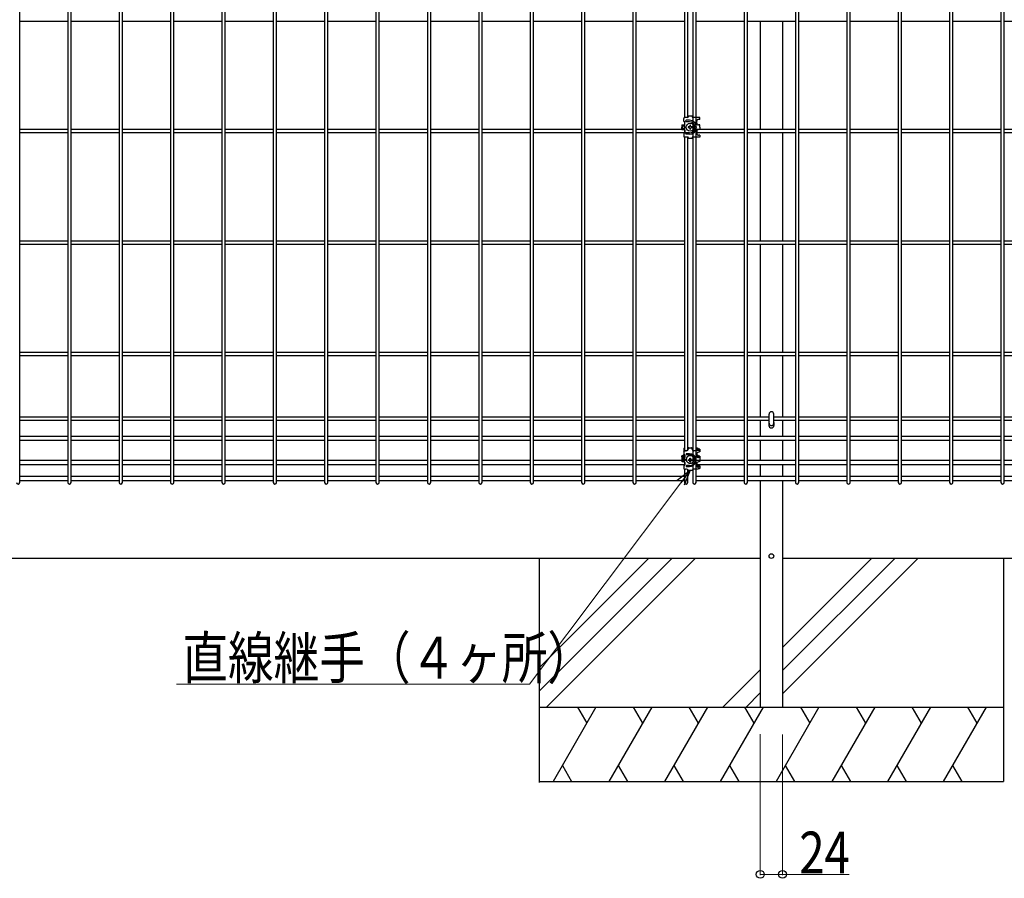
# Model space of a CAD drawing. Units: millimetres. Extents: x 250 to 8280, y 75 to 5795.
# Drawn here: x 3793 to 4853, y 1647 to 2571 of the extents above; entities that cross this region are included whole.
import ezdxf

# ---------------------------------------------------------------- set-up
doc = ezdxf.new("R2010")
doc.units = ezdxf.units.MM
doc.layers.add('YKK_A1', color=4, linetype='Continuous', lineweight=30)
doc.layers.add('YKK_D', color=6, linetype='Continuous', lineweight=13)
doc.styles.add('text-b', font='extslim2.shx', dxfattribs={"width": 0.8, "bigfont": 'extfont2.shx'})

msp = doc.modelspace()

# ---------------------------------------------------------------- linework, layer by layer
at = {"layer": 'YKK_A1', "linetype": 'Continuous'}
for p, q in [((3793.5, 2073.3), (3793.5, 3189.1)), ((3845.2, 3189.1), (3845.2, 2073.3)), ((3848.8, 2073.3), (3848.8, 3189.1)), ((3900.5, 3189.1), (3900.5, 2073.3)), ((3904.1, 2073.3), (3904.1, 3189.1)), ((3955.8, 3189.1), (3955.8, 2073.3)), ((3959.4, 2073.3), (3959.4, 3189.1)), ((4011.1, 3189.1), (4011.1, 2073.3)), ((4014.7, 2073.3), (4014.7, 3189.1)), ((4066.4, 3189.1), (4066.4, 2073.3)), ((4070, 2073.3), (4070, 3189.1)), ((4121.7, 3189.1), (4121.7, 2073.3)), ((4125.3, 2073.3), (4125.3, 3189.1)), ((4177, 3189.1), (4177, 2073.3)), ((4180.6, 2073.3), (4180.6, 3189.1)), ((4232.3, 3189.1), (4232.3, 2073.3)), ((4235.9, 2073.3), (4235.9, 3189.1)), ((4287.6, 3189.1), (4287.6, 2073.3)), ((4291.2, 2073.3), (4291.2, 3189.1)), ((4343, 3189.1), (4343, 2073.3)), ((4346.6, 2073.3), (4346.6, 3189.1)), ((4398.3, 3189.1), (4398.3, 2073.3)), ((4401.9, 2073.3), (4401.9, 3189.1)), ((4453.6, 3189.1), (4453.6, 2073.3)), ((4457.2, 2073.3), (4457.2, 3189.1)), ((4517.9, 3189.1), (4517.9, 2073.3)), ((4521.5, 2073.3), (4521.5, 3189.1)), ((4573.2, 3189.1), (4573.2, 2073.3)), ((4576.8, 2073.3), (4576.8, 3189.1)), ((4628.5, 3189.1), (4628.5, 2073.3)), ((4632.1, 2073.3), (4632.1, 3189.1)), ((4683.8, 3189.1), (4683.8, 2073.3)), ((4687.4, 2073.3), (4687.4, 3189.1)), ((4739.1, 3189.1), (4739.1, 2073.3)), ((4742.7, 2073.3), (4742.7, 3189.1)), ((4794.4, 3189.1), (4794.4, 2073.3)), ((4798, 2073.3), (4798, 3189.1)), ((4849.7, 3189.1), (4849.7, 2073.3)), ((4853.3, 2073.3), (4853.3, 3189.1)), ((4508.9, 2805.1), (4508.9, 2466)), ((4512.5, 2466.1), (4512.5, 2805)), ((3845.2, 2569.4), (3793.5, 2569.4)), ((3900.5, 2569.4), (3848.8, 2569.4)), ((3955.8, 2569.4), (3904.1, 2569.4)), ((4011.1, 2569.4), (3959.4, 2569.4)), ((4066.4, 2569.4), (4014.7, 2569.4)), ((4121.7, 2569.4), (4070, 2569.4)), ((4177, 2569.4), (4125.3, 2569.4)), ((4232.3, 2569.4), (4180.6, 2569.4)), ((4287.6, 2569.4), (4235.9, 2569.4)), ((4343, 2569.4), (4291.2, 2569.4)), ((4398.3, 2569.4), (4346.6, 2569.4)), ((4453.6, 2569.4), (4401.9, 2569.4)), ((4508.9, 2569.4), (4457.2, 2569.4)), ((4573.2, 2569.4), (4521.5, 2569.4)), ((4628.5, 2569.4), (4576.8, 2569.4)), ((4590.6, 2569.4), (4590.6, 2453)), ((4614.6, 2569.4), (4614.6, 2453)), ((4683.8, 2569.4), (4632.1, 2569.4)), ((4739.1, 2569.4), (4687.4, 2569.4)), ((4794.4, 2569.4), (4742.7, 2569.4)), ((4849.7, 2569.4), (4798, 2569.4)), ((4905, 2569.4), (4853.3, 2569.4)), ((4508.9, 2461.5), (4508.9, 2458)), ((3845.2, 2453), (3793.5, 2453)), ((3845.2, 2449.4), (3793.5, 2449.4)), ((3900.5, 2453), (3848.8, 2453)), ((3900.5, 2449.4), (3848.8, 2449.4)), ((3955.8, 2453), (3904.1, 2453)), ((3955.8, 2449.4), (3904.1, 2449.4)), ((4011.1, 2453), (3959.4, 2453)), ((4011.1, 2449.4), (3959.4, 2449.4)), ((4066.4, 2453), (4014.7, 2453)), ((4066.4, 2449.4), (4014.7, 2449.4)), ((4121.7, 2453), (4070, 2453)), ((4121.7, 2449.4), (4070, 2449.4)), ((4177, 2453), (4125.3, 2453)), ((4177, 2449.4), (4125.3, 2449.4)), ((4232.3, 2453), (4180.6, 2453)), ((4232.3, 2449.4), (4180.6, 2449.4)), ((4287.6, 2453), (4235.9, 2453)), ((4287.6, 2449.4), (4235.9, 2449.4)), ((4343, 2453), (4291.2, 2453)), ((4343, 2449.4), (4291.2, 2449.4)), ((4398.3, 2453), (4346.6, 2453)), ((4398.3, 2449.4), (4346.6, 2449.4)), ((4453.6, 2453), (4401.9, 2453)), ((4453.6, 2449.4), (4401.9, 2449.4)), ((4508.9, 2453), (4457.2, 2453)), ((4508.9, 2449.4), (4457.2, 2449.4)), ((4508.9, 2456.9), (4508.9, 2454.1)), ((4508.9, 2453), (4508.9, 2449.5)), ((4513.9, 2455.9), (4513.1, 2455.9)), ((4513.1, 2455.9), (4513.1, 2455.1)), ((4513.1, 2455.1), (4513.9, 2455.1)), ((4515.6, 2457.6), (4514.7, 2457.6)), ((4514.7, 2457.6), (4514.7, 2456.8)), ((4514.7, 2454.3), (4514.7, 2453.5)), ((4514.7, 2453.5), (4515.6, 2453.5)), ((4515.6, 2456.8), (4515.6, 2457.6)), ((4515.6, 2453.5), (4515.6, 2454.3)), ((4517.2, 2455.9), (4516.4, 2455.9)), ((4516.4, 2455.1), (4517.2, 2455.1)), ((4517.2, 2455.1), (4517.2, 2455.9)), ((4573.2, 2453), (4521.5, 2453)), ((4573.2, 2449.4), (4521.5, 2449.4)), ((4628.5, 2453), (4576.8, 2453)), ((4628.5, 2449.4), (4576.8, 2449.4)), ((4590.6, 2449.4), (4590.6, 2333)), ((4614.6, 2449.4), (4614.6, 2333)), ((4683.8, 2453), (4632.1, 2453)), ((4683.8, 2449.4), (4632.1, 2449.4)), ((4739.1, 2453), (4687.4, 2453)), ((4739.1, 2449.4), (4687.4, 2449.4)), ((4794.4, 2453), (4742.7, 2453)), ((4794.4, 2449.4), (4742.7, 2449.4)), ((4849.7, 2453), (4798, 2453)), ((4849.7, 2449.4), (4798, 2449.4)), ((4905, 2453), (4853.3, 2453)), ((4905, 2449.4), (4853.3, 2449.4)), ((4508.9, 2445.1), (4508.9, 2107.8)), ((4512.5, 2108.1), (4512.5, 2445)), ((3845.2, 2333), (3793.5, 2333)), ((3900.5, 2333), (3848.8, 2333)), ((3955.8, 2333), (3904.1, 2333)), ((4011.1, 2333), (3959.4, 2333)), ((4066.4, 2333), (4014.7, 2333)), ((4121.7, 2333), (4070, 2333)), ((4177, 2333), (4125.3, 2333)), ((4232.3, 2333), (4180.6, 2333)), ((4287.6, 2333), (4235.9, 2333)), ((4343, 2333), (4291.2, 2333)), ((4398.3, 2333), (4346.6, 2333)), ((4453.6, 2333), (4401.9, 2333)), ((4508.9, 2333), (4457.2, 2333)), ((4573.2, 2333), (4521.5, 2333)), ((4628.5, 2333), (4576.8, 2333)), ((4683.8, 2333), (4632.1, 2333)), ((4739.1, 2333), (4687.4, 2333)), ((4794.4, 2333), (4742.7, 2333)), ((4849.7, 2333), (4798, 2333)), ((4905, 2333), (4853.3, 2333)), ((3845.2, 2329.4), (3793.5, 2329.4)), ((3900.5, 2329.4), (3848.8, 2329.4)), ((3955.8, 2329.4), (3904.1, 2329.4)), ((4011.1, 2329.4), (3959.4, 2329.4)), ((4066.4, 2329.4), (4014.7, 2329.4)), ((4121.7, 2329.4), (4070, 2329.4)), ((4177, 2329.4), (4125.3, 2329.4)), ((4232.3, 2329.4), (4180.6, 2329.4)), ((4287.6, 2329.4), (4235.9, 2329.4)), ((4343, 2329.4), (4291.2, 2329.4)), ((4398.3, 2329.4), (4346.6, 2329.4)), ((4453.6, 2329.4), (4401.9, 2329.4)), ((4508.4, 2329.4), (4457.2, 2329.4)), ((4573.2, 2329.4), (4521.5, 2329.4)), ((4628.5, 2329.4), (4576.8, 2329.4)), ((4590.6, 2329.4), (4590.6, 2213)), ((4614.6, 2329.4), (4614.6, 2213)), ((4683.8, 2329.4), (4632.1, 2329.4)), ((4739.1, 2329.4), (4687.4, 2329.4)), ((4794.4, 2329.4), (4742.7, 2329.4)), ((4849.7, 2329.4), (4798, 2329.4)), ((4905, 2329.4), (4853.3, 2329.4)), ((3845.2, 2213), (3793.5, 2213)), ((3845.2, 2209.4), (3793.5, 2209.4)), ((3900.5, 2213), (3848.8, 2213)), ((3900.5, 2209.4), (3848.8, 2209.4)), ((3955.8, 2213), (3904.1, 2213)), ((3955.8, 2209.4), (3904.1, 2209.4)), ((4011.1, 2213), (3959.4, 2213)), ((4011.1, 2209.4), (3959.4, 2209.4)), ((4066.4, 2213), (4014.7, 2213)), ((4066.4, 2209.4), (4014.7, 2209.4)), ((4121.7, 2213), (4070, 2213)), ((4121.7, 2209.4), (4070, 2209.4)), ((4177, 2213), (4125.3, 2213)), ((4177, 2209.4), (4125.3, 2209.4)), ((4232.3, 2213), (4180.6, 2213)), ((4232.3, 2209.4), (4180.6, 2209.4)), ((4287.6, 2213), (4235.9, 2213)), ((4287.6, 2209.4), (4235.9, 2209.4)), ((4343, 2213), (4291.2, 2213)), ((4343, 2209.4), (4291.2, 2209.4)), ((4398.3, 2213), (4346.6, 2213)), ((4398.3, 2209.4), (4346.6, 2209.4)), ((4453.6, 2213), (4401.9, 2213)), ((4453.6, 2209.4), (4401.9, 2209.4)), ((4508.9, 2213), (4457.2, 2213)), ((4508.9, 2209.4), (4457.2, 2209.4)), ((4573.2, 2213), (4521.5, 2213)), ((4573.2, 2209.4), (4521.5, 2209.4)), ((4628.5, 2213), (4576.8, 2213)), ((4628.5, 2209.4), (4576.8, 2209.4)), ((4590.6, 2209.4), (4590.6, 2143.4)), ((4614.6, 2209.4), (4614.6, 2143.4)), ((4683.8, 2213), (4632.1, 2213)), ((4683.8, 2209.4), (4632.1, 2209.4)), ((4739.1, 2213), (4687.4, 2213)), ((4739.1, 2209.4), (4687.4, 2209.4)), ((4794.4, 2213), (4742.7, 2213)), ((4794.4, 2209.4), (4742.7, 2209.4)), ((4849.7, 2213), (4798, 2213)), ((4849.7, 2209.4), (4798, 2209.4)), ((4905, 2213), (4853.3, 2213)), ((4905, 2209.4), (4853.3, 2209.4)), ((3845.2, 2143.4), (3793.5, 2143.4)), ((3900.5, 2143.4), (3848.8, 2143.4)), ((3955.8, 2143.4), (3904.1, 2143.4)), ((4011.1, 2143.4), (3959.4, 2143.4)), ((4066.4, 2143.4), (4014.7, 2143.4)), ((4121.7, 2143.4), (4070, 2143.4)), ((4177, 2143.4), (4125.3, 2143.4)), ((4232.3, 2143.4), (4180.6, 2143.4)), ((4287.6, 2143.4), (4235.9, 2143.4)), ((4343, 2143.4), (4291.2, 2143.4)), ((4398.3, 2143.4), (4346.6, 2143.4)), ((4453.6, 2143.4), (4401.9, 2143.4)), ((4508.9, 2143.4), (4457.2, 2143.4)), ((4573.2, 2143.4), (4521.5, 2143.4)), ((4600.1, 2143.4), (4576.8, 2143.4)), ((4600.1, 2137), (4600.1, 2146.8)), ((4605.1, 2137), (4605.1, 2146.8)), ((4628.5, 2143.4), (4605.1, 2143.4)), ((4683.8, 2143.4), (4632.1, 2143.4)), ((4739.1, 2143.4), (4687.4, 2143.4)), ((4794.4, 2143.4), (4742.7, 2143.4)), ((4849.7, 2143.4), (4798, 2143.4)), ((4905, 2143.4), (4853.3, 2143.4)), ((3845.2, 2139.8), (3793.5, 2139.8)), ((3900.5, 2139.8), (3848.8, 2139.8)), ((3955.8, 2139.8), (3904.1, 2139.8)), ((4011.1, 2139.8), (3959.4, 2139.8)), ((4066.4, 2139.8), (4014.7, 2139.8)), ((4121.7, 2139.8), (4070, 2139.8)), ((4177, 2139.8), (4125.3, 2139.8)), ((4232.3, 2139.8), (4180.6, 2139.8)), ((4287.6, 2139.8), (4235.9, 2139.8)), ((4343, 2139.8), (4291.2, 2139.8)), ((4398.3, 2139.8), (4346.6, 2139.8)), ((4453.6, 2139.8), (4401.9, 2139.8)), ((4508.9, 2139.8), (4457.2, 2139.8)), ((4573.2, 2139.8), (4521.5, 2139.8)), ((4600.1, 2139.8), (4576.8, 2139.8)), ((4590.6, 2140), (4590.6, 2122.9)), ((4628.5, 2139.8), (4605.1, 2139.8)), ((4614.6, 2139.8), (4614.6, 2122.9)), ((4683.8, 2139.8), (4632.1, 2139.8)), ((4739.1, 2139.8), (4687.4, 2139.8)), ((4794.4, 2139.8), (4742.7, 2139.8)), ((4849.7, 2139.8), (4798, 2139.8)), ((4905, 2139.8), (4853.3, 2139.8)), ((3845.2, 2122.9), (3793.5, 2122.9)), ((3900.5, 2122.9), (3848.8, 2122.9)), ((3955.8, 2122.9), (3904.1, 2122.9)), ((4011.1, 2122.9), (3959.4, 2122.9)), ((4066.4, 2122.9), (4014.7, 2122.9)), ((4121.7, 2122.9), (4070, 2122.9)), ((4177, 2122.9), (4125.3, 2122.9)), ((4232.3, 2122.9), (4180.6, 2122.9)), ((4287.6, 2122.9), (4235.9, 2122.9)), ((4343, 2122.9), (4291.2, 2122.9)), ((4398.3, 2122.9), (4346.6, 2122.9)), ((4453.6, 2122.9), (4401.9, 2122.9)), ((4508.9, 2122.9), (4457.2, 2122.9)), ((4573.2, 2122.9), (4521.5, 2122.9)), ((4628.5, 2122.9), (4576.8, 2122.9)), ((4683.8, 2122.9), (4632.1, 2122.9)), ((4739.1, 2122.9), (4687.4, 2122.9)), ((4794.4, 2122.9), (4742.7, 2122.9)), ((4849.7, 2122.9), (4798, 2122.9)), ((4905, 2122.9), (4853.3, 2122.9)), ((3845.2, 2118.4), (3793.5, 2118.4)), ((3900.5, 2118.4), (3848.8, 2118.4)), ((3955.8, 2118.4), (3904.1, 2118.4)), ((4011.1, 2118.4), (3959.4, 2118.4)), ((4066.4, 2118.4), (4014.7, 2118.4)), ((4121.7, 2118.4), (4070, 2118.4)), ((4177, 2118.4), (4125.3, 2118.4)), ((4232.3, 2118.4), (4180.6, 2118.4)), ((4287.6, 2118.4), (4235.9, 2118.4)), ((4343, 2118.4), (4291.2, 2118.4)), ((4398.3, 2118.4), (4346.6, 2118.4)), ((4453.6, 2118.4), (4401.9, 2118.4)), ((4508.9, 2118.4), (4457.2, 2118.4)), ((4573.2, 2118.4), (4521.5, 2118.4)), ((4628.5, 2118.4), (4576.8, 2118.4)), ((4590.6, 2118.4), (4590.6, 2096.8)), ((4614.6, 2118.4), (4614.6, 2096.8)), ((4683.8, 2118.4), (4632.1, 2118.4)), ((4739.1, 2118.4), (4687.4, 2118.4)), ((4794.4, 2118.4), (4742.7, 2118.4)), ((4849.7, 2118.4), (4798, 2118.4)), ((4905, 2118.4), (4853.3, 2118.4)), ((4508.9, 2103.2), (4508.9, 2100.3)), ((4508.9, 2099), (4508.9, 2096.5)), ((3845.2, 2096.8), (3793.5, 2096.8)), ((3845.2, 2092.3), (3793.5, 2092.3)), ((3900.5, 2096.8), (3848.8, 2096.8)), ((3900.5, 2092.3), (3848.8, 2092.3)), ((3955.8, 2096.8), (3904.1, 2096.8)), ((3955.8, 2092.3), (3904.1, 2092.3)), ((4011.1, 2096.8), (3959.4, 2096.8)), ((4011.1, 2092.3), (3959.4, 2092.3)), ((4066.4, 2096.8), (4014.7, 2096.8)), ((4066.4, 2092.3), (4014.7, 2092.3)), ((4121.7, 2096.8), (4070, 2096.8)), ((4121.7, 2092.3), (4070, 2092.3)), ((4177, 2096.8), (4125.3, 2096.8)), ((4177, 2092.3), (4125.3, 2092.3)), ((4232.3, 2096.8), (4180.6, 2096.8)), ((4232.3, 2092.3), (4180.6, 2092.3)), ((4287.6, 2096.8), (4235.9, 2096.8)), ((4287.6, 2092.3), (4235.9, 2092.3)), ((4343, 2096.8), (4291.2, 2096.8)), ((4343, 2092.3), (4291.2, 2092.3)), ((4398.3, 2096.8), (4346.6, 2096.8)), ((4398.3, 2092.3), (4346.6, 2092.3)), ((4453.6, 2096.8), (4401.9, 2096.8)), ((4453.6, 2092.3), (4401.9, 2092.3)), ((4506.2, 2096.8), (4457.2, 2096.8)), ((4508.9, 2092.3), (4457.2, 2092.3)), ((4508.9, 2096.8), (4507.8, 2096.8)), ((4508.9, 2095.2), (4508.9, 2092.2)), ((4573.2, 2096.8), (4521.5, 2096.8)), ((4573.2, 2092.3), (4521.5, 2092.3)), ((4628.5, 2096.8), (4576.8, 2096.8)), ((4628.5, 2092.3), (4576.8, 2092.3)), ((4590.6, 2092.3), (4590.6, 2079.6)), ((4614.6, 2092.3), (4614.6, 2079.6)), ((4683.8, 2096.8), (4632.1, 2096.8)), ((4683.8, 2092.3), (4632.1, 2092.3)), ((4739.1, 2096.8), (4687.4, 2096.8)), ((4739.1, 2092.3), (4687.4, 2092.3)), ((4794.4, 2096.8), (4742.7, 2096.8)), ((4794.4, 2092.3), (4742.7, 2092.3)), ((4849.7, 2096.8), (4798, 2096.8)), ((4849.7, 2092.3), (4798, 2092.3)), ((4905, 2096.8), (4853.3, 2096.8)), ((4905, 2092.3), (4853.3, 2092.3)), ((3845.2, 2079.6), (3793.5, 2079.6)), ((3900.5, 2079.6), (3848.8, 2079.6)), ((3955.8, 2079.6), (3904.1, 2079.6)), ((4011.1, 2079.6), (3959.4, 2079.6)), ((4066.4, 2079.6), (4014.7, 2079.6)), ((4121.7, 2079.6), (4070, 2079.6)), ((4177, 2079.6), (4125.3, 2079.6)), ((4232.3, 2079.6), (4180.6, 2079.6)), ((4287.6, 2079.6), (4235.9, 2079.6)), ((4343, 2079.6), (4291.2, 2079.6)), ((4398.3, 2079.6), (4346.6, 2079.6)), ((4453.6, 2079.6), (4401.9, 2079.6)), ((4508.9, 2079.6), (4457.2, 2079.6)), ((4508.9, 2087.7), (4508.9, 2073.3)), ((4512.5, 2073.3), (4512.5, 2087.1)), ((4573.2, 2079.6), (4521.5, 2079.6)), ((4628.5, 2079.6), (4576.8, 2079.6)), ((4683.8, 2079.6), (4632.1, 2079.6)), ((4739.1, 2079.6), (4687.4, 2079.6)), ((4794.4, 2079.6), (4742.7, 2079.6)), ((4849.7, 2079.6), (4798, 2079.6)), ((4905, 2079.6), (4853.3, 2079.6)), ((3845.2, 2075.1), (3793.5, 2075.1)), ((3900.5, 2075.1), (3848.8, 2075.1)), ((3955.8, 2075.1), (3904.1, 2075.1)), ((4011.1, 2075.1), (3959.4, 2075.1)), ((4066.4, 2075.1), (4014.7, 2075.1)), ((4121.7, 2075.1), (4070, 2075.1)), ((4177, 2075.1), (4125.3, 2075.1)), ((4232.3, 2075.1), (4180.6, 2075.1)), ((4287.6, 2075.1), (4235.9, 2075.1)), ((4343, 2075.1), (4291.2, 2075.1)), ((4398.3, 2075.1), (4346.6, 2075.1)), ((4453.6, 2075.1), (4401.9, 2075.1)), ((4508.9, 2075.1), (4457.2, 2075.1)), ((4573.2, 2075.1), (4521.5, 2075.1)), ((4628.5, 2075.1), (4576.8, 2075.1)), ((4590.6, 2075.1), (4590.6, 1831.6)), ((4614.6, 2075.1), (4614.6, 1831.6)), ((4683.8, 2075.1), (4632.1, 2075.1)), ((4739.1, 2075.1), (4687.4, 2075.1)), ((4794.4, 2075.1), (4742.7, 2075.1)), ((4849.7, 2075.1), (4798, 2075.1)), ((4905, 2075.1), (4853.3, 2075.1)), ((4590.1, 1991.6), (2615.1, 1991.6)), ((4590.1, 1991.6), (2615.1, 1991.6)), ((6415.7, 1991.6), (4615.1, 1991.6)), ((4590.6, 1831.6), (4614.6, 1831.6))]:
    msp.add_line(p, q, dxfattribs=at)
at = {"layer": 'YKK_A1'}
for p, q in [((4508.2, 2462), (4508.2, 2465)), ((4508.7, 2461.5), (4508.9, 2461.5)), ((4512.2, 2466), (4509.2, 2466)), ((4509.4, 2458.5), (4509.4, 2461)), ((4514.4, 2463), (4510.9, 2463)), ((4514.4, 2461.5), (4510.9, 2461.5)), ((4517.2, 2467.5), (4513.2, 2467.5)), ((4517.2, 2467.5), (4513.2, 2467.5)), ((4513.2, 2467.5), (4513.2, 2467)), ((4517.2, 2467.5), (4517.2, 2467)), ((4525.7, 2466), (4518.2, 2466)), ((4522.2, 2460), (4522.2, 2462)), ((4525.7, 2464), (4524.2, 2464)), ((4525.7, 2464), (4525.7, 2466)), ((4506.2, 2458), (4506.2, 2455.5)), ((4506.2, 2458), (4508.9, 2458)), ((4506.2, 2457), (4508.4, 2457)), ((4506.2, 2453), (4506.2, 2455.5)), ((4506.2, 2454), (4508.4, 2454)), ((4506.2, 2453), (4508.9, 2453)), ((4507.2, 2454), (4507.2, 2457)), ((4508.2, 2449), (4508.2, 2446)), ((4508.7, 2449.5), (4508.9, 2449.5)), ((4509.4, 2455), (4509.4, 2456)), ((4509.4, 2452.5), (4509.4, 2450)), ((4514.4, 2449.5), (4510.9, 2449.5)), ((4522.2, 2451), (4522.2, 2449)), ((4525.7, 2458), (4524.2, 2458)), ((4525.7, 2453), (4524.2, 2453)), ((4525.7, 2455.5), (4525.7, 2458)), ((4525.7, 2455.5), (4525.7, 2453)), ((4512.2, 2445), (4509.2, 2445)), ((4514.4, 2448), (4510.9, 2448)), ((4513.2, 2443.5), (4513.2, 2444)), ((4517.2, 2443.5), (4513.2, 2443.5)), ((4517.2, 2443.5), (4517.2, 2444)), ((4525.7, 2445), (4518.2, 2445)), ((4525.7, 2447), (4524.2, 2447)), ((4525.7, 2447), (4525.7, 2445)), ((4599.8, 2137.7), (4599.8, 2134.7)), ((4605.3, 2137.7), (4605.3, 2134.7)), ((4508.2, 2109.4), (4508.2, 2108.9)), ((4512.5, 2110.6), (4517.9, 2110.6)), ((4513.2, 2110.3), (4512.5, 2110.3)), ((4513.2, 2109.1), (4513.1, 2109.1)), ((4513.3, 2110.4), (4513.2, 2110.4)), ((4513.2, 2110.4), (4513.2, 2110.3)), ((4513.2, 2110.3), (4513.2, 2109.3)), ((4513.2, 2110.3), (4513.2, 2110.3)), ((4513.2, 2109.1), (4513.2, 2109.3)), ((4513.4, 2110.4), (4513.3, 2110.4)), ((4513.3, 2110.4), (4513.3, 2110.4)), ((4513.5, 2110.4), (4513.4, 2110.4)), ((4513.6, 2110.4), (4513.5, 2110.4)), ((4513.7, 2110.5), (4513.6, 2110.4)), ((4513.7, 2110.5), (4516.7, 2110.5)), ((4516.8, 2110.4), (4516.7, 2110.5)), ((4516.9, 2110.4), (4516.8, 2110.4)), ((4517, 2110.4), (4516.9, 2110.4)), ((4516.9, 2110.4), (4516.9, 2110.4)), ((4517.1, 2110.4), (4517, 2110.4)), ((4517.2, 2110.3), (4517.1, 2110.4)), ((4517.1, 2110.4), (4517.1, 2110.4)), ((4517.2, 2110.3), (4517.2, 2109.3)), ((4517.9, 2110.3), (4517.2, 2110.3)), ((4517.2, 2110.3), (4517.2, 2110.3)), ((4517.2, 2109.1), (4517.2, 2109.3)), ((4517.2, 2109.1), (4517.2, 2109.1)), ((4521.5, 2110.6), (4521.7, 2110.5)), ((4521.6, 2110.2), (4521.5, 2110.2)), ((4521.9, 2110.1), (4521.6, 2110.2)), ((4521.7, 2110.5), (4522.1, 2110.5)), ((4522.2, 2110.1), (4521.9, 2110.1)), ((4522.1, 2110.5), (4522.4, 2110.4)), ((4522.4, 2110), (4522.2, 2110.1)), ((4522.4, 2110.4), (4522.7, 2110.4)), ((4522.6, 2109.9), (4522.4, 2110)), ((4522.8, 2109.8), (4522.6, 2109.9)), ((4522.7, 2110.4), (4523, 2110.3)), ((4523, 2109.7), (4522.8, 2109.8)), ((4523, 2110.3), (4523.3, 2110.2)), ((4523.1, 2109.6), (4523, 2109.7)), ((4523.1, 2109.5), (4523.1, 2109.6)), ((4523.2, 2109.4), (4523.1, 2109.5)), ((4523.2, 2108.9), (4523.2, 2109.4)), ((4523.3, 2110.2), (4523.5, 2110.1)), ((4523.5, 2110.1), (4523.7, 2110)), ((4523.7, 2110), (4523.9, 2109.8)), ((4523.9, 2109.8), (4524, 2109.7)), ((4524, 2109.7), (4524.1, 2109.6)), ((4524.1, 2109.6), (4524.2, 2109.5)), ((4524.2, 2109.5), (4524.2, 2109.4)), ((4524.2, 2109.4), (4524.2, 2108.9)), ((4525.7, 2109.2), (4524.7, 2109.2)), ((4524.7, 2108.7), (4524.7, 2109.2)), ((4524.7, 2109.2), (4524.7, 2109.2)), ((4525.7, 2109.2), (4525.7, 2108.7)), ((4525.7, 2109.2), (4525.7, 2109.2)), ((4506.2, 2101.6), (4506.3, 2101.8)), ((4506.2, 2101.5), (4506.2, 2101.6)), ((4506.2, 2101.1), (4506.2, 2101.5)), ((4506.2, 2101.1), (4506.2, 2096.4)), ((4506.2, 2101), (4506.2, 2101.1)), ((4506.3, 2100.9), (4506.2, 2101)), ((4506.3, 2101.8), (4506.4, 2101.9)), ((4506.4, 2100.7), (4506.3, 2100.9)), ((4506.4, 2101.9), (4506.5, 2102)), ((4506.5, 2100.6), (4506.4, 2100.7)), ((4506.5, 2102), (4506.7, 2102.2)), ((4506.7, 2100.5), (4506.5, 2100.6)), ((4506.7, 2102.2), (4506.9, 2102.3)), ((4506.9, 2100.4), (4506.7, 2100.5)), ((4506.9, 2102.3), (4507.2, 2102.4)), ((4507.2, 2100.3), (4506.9, 2100.4)), ((4507.2, 2102.4), (4507.5, 2102.5)), ((4507.2, 2101.6), (4507.3, 2101.7)), ((4507.2, 2101.5), (4507.2, 2101.6)), ((4507.2, 2101.5), (4507.2, 2101.1)), ((4507.2, 2101), (4507.2, 2101.1)), ((4507.2, 2100.9), (4507.2, 2101)), ((4507.3, 2100.8), (4507.2, 2100.9)), ((4507.5, 2100.2), (4507.2, 2100.3)), ((4507.2, 2098.9), (4507.2, 2097)), ((4507.3, 2101.7), (4507.4, 2101.9)), ((4507.5, 2100.7), (4507.3, 2100.8)), ((4507.4, 2101.9), (4507.5, 2102)), ((4507.5, 2102.5), (4507.8, 2102.6)), ((4507.5, 2102), (4507.7, 2102.1)), ((4507.6, 2100.6), (4507.5, 2100.7)), ((4507.8, 2100.1), (4507.5, 2100.2)), ((4507.8, 2100.5), (4507.6, 2100.6)), ((4507.7, 2102.1), (4508, 2102.2)), ((4507.8, 2102.6), (4508.1, 2102.7)), ((4508.1, 2100.4), (4507.8, 2100.5)), ((4508.2, 2100), (4507.8, 2100.1)), ((4508, 2102.2), (4508.3, 2102.3)), ((4508.1, 2102.7), (4508.5, 2102.8)), ((4508.3, 2100.4), (4508.1, 2100.4)), ((4508.2, 2108.9), (4508.2, 2107)), ((4508.2, 2107), (4508.2, 2106.6)), ((4508.2, 2106.6), (4508.2, 2103.8)), ((4508.5, 2100), (4508.2, 2100)), ((4508.3, 2102.3), (4508.6, 2102.4)), ((4508.6, 2100.3), (4508.3, 2100.4)), ((4508.5, 2102.8), (4508.9, 2102.9)), ((4508.9, 2099.9), (4508.5, 2100)), ((4508.6, 2102.4), (4508.9, 2102.5)), ((4508.9, 2100.3), (4508.6, 2100.3)), ((4509.4, 2102.7), (4509.4, 2100.3)), ((4509.4, 2098.5), (4509.4, 2096.6)), ((4510.2, 2107.7), (4511.2, 2107.7)), ((4511.2, 2107.4), (4510.2, 2107.4)), ((4511, 2098.7), (4510.9, 2098.4)), ((4511.1, 2099.1), (4511, 2098.7)), ((4511.2, 2099.4), (4511.1, 2099.1)), ((4511.3, 2099.8), (4511.2, 2099.4)), ((4511.5, 2100.1), (4511.3, 2099.8)), ((4514.4, 2104.2), (4511.4, 2104.2)), ((4511.4, 2103.2), (4514.4, 2103.2)), ((4511.7, 2100.4), (4511.5, 2100.1)), ((4511.9, 2100.7), (4511.7, 2100.4)), ((4512.2, 2101), (4511.9, 2100.7)), ((4512.5, 2101.2), (4512.2, 2101)), ((4512.8, 2101.4), (4512.5, 2101.2)), ((4513.1, 2101.6), (4512.8, 2101.4)), ((4513.4, 2101.8), (4513.1, 2101.6)), ((4513.8, 2101.9), (4513.4, 2101.8)), ((4514.2, 2102), (4513.8, 2101.9)), ((4514.5, 2102.1), (4514.2, 2102)), ((4514.9, 2102.1), (4514.5, 2102.1)), ((4514.8, 2097.7), (4514.8, 2099.5)), ((4515.3, 2102.1), (4514.9, 2102.1)), ((4515.7, 2102.1), (4515.3, 2102.1)), ((4515.5, 2099.5), (4515.5, 2097.7)), ((4516.1, 2102), (4515.7, 2102.1)), ((4516.4, 2101.9), (4516.1, 2102)), ((4516.8, 2101.8), (4516.4, 2101.9)), ((4517.1, 2101.7), (4516.8, 2101.8)), ((4517.5, 2101.5), (4517.1, 2101.7)), ((4517.8, 2101.3), (4517.5, 2101.5)), ((4518.1, 2101), (4517.8, 2101.3)), ((4518.3, 2100.8), (4518.1, 2101)), ((4518.6, 2100.5), (4518.3, 2100.8)), ((4518.8, 2100.2), (4518.6, 2100.5)), ((4519, 2099.9), (4518.8, 2100.2)), ((4519.1, 2099.5), (4519, 2099.9)), ((4519.1, 2107.7), (4521.7, 2107.7)), ((4521.7, 2107.4), (4519.1, 2107.4)), ((4519.3, 2099.2), (4519.1, 2099.5)), ((4519.3, 2098.8), (4519.3, 2099.2)), ((4519.4, 2098.5), (4519.3, 2098.8)), ((4519.4, 2098.1), (4519.4, 2098.5)), ((4521.7, 2107.7), (4522, 2107.7)), ((4522.1, 2107.4), (4521.7, 2107.4)), ((4522, 2107.7), (4522.4, 2107.8)), ((4522.5, 2107.4), (4522.1, 2107.4)), ((4522.2, 2103.6), (4522.2, 2101.8)), ((4522.2, 2103.3), (4522.2, 2103.4)), ((4522.2, 2103.1), (4522.2, 2103.3)), ((4522.3, 2102.9), (4522.2, 2103.1)), ((4522.4, 2102.8), (4522.3, 2102.9)), ((4522.4, 2107.8), (4522.7, 2107.8)), ((4522.6, 2102.5), (4522.4, 2102.8)), ((4522.8, 2107.5), (4522.5, 2107.4)), ((4522.8, 2102.3), (4522.6, 2102.5)), ((4522.7, 2107.8), (4523.1, 2107.9)), ((4523.2, 2107.5), (4522.8, 2107.5)), ((4523, 2102.2), (4522.8, 2102.3)), ((4523.1, 2102), (4523, 2102.2)), ((4523.1, 2107.9), (4523.4, 2107.9)), ((4523.1, 2101.9), (4523.1, 2102)), ((4523.2, 2101.8), (4523.1, 2101.9)), ((4523.2, 2108.2), (4523.2, 2108.9)), ((4523.2, 2108.2), (4523.2, 2107.9)), ((4523.6, 2107.6), (4523.2, 2107.5)), ((4523.2, 2101.3), (4523.2, 2101.8)), ((4523.2, 2100.7), (4523.2, 2101.3)), ((4523.2, 2100.7), (4523.2, 2100.6)), ((4523.4, 2107.9), (4523.7, 2108)), ((4523.9, 2107.6), (4523.6, 2107.6)), ((4523.7, 2108), (4523.9, 2108.1)), ((4523.9, 2108.1), (4524.1, 2108.2)), ((4524.2, 2107.7), (4523.9, 2107.6)), ((4524.1, 2108.2), (4524.3, 2108.3)), ((4524.2, 2108.9), (4524.2, 2108.2)), ((4524.2, 2108.2), (4524.2, 2108.2)), ((4524.5, 2107.8), (4524.2, 2107.7)), ((4524.5, 2105.9), (4524.2, 2105.8)), ((4524.2, 2101.8), (4524.2, 2101.3)), ((4524.2, 2101.3), (4524.2, 2100.7)), ((4524.2, 2100.7), (4524.2, 2100.6)), ((4524.5, 2100.2), (4524.2, 2100.1)), ((4524.3, 2108.3), (4524.5, 2108.4)), ((4524.5, 2108.4), (4524.6, 2108.5)), ((4524.8, 2107.9), (4524.5, 2107.8)), ((4524.7, 2106), (4524.5, 2105.9)), ((4524.7, 2100.3), (4524.5, 2100.2)), ((4524.6, 2108.6), (4524.7, 2108.7)), ((4524.6, 2108.5), (4524.6, 2108.6)), ((4525, 2106.1), (4524.7, 2106)), ((4525.7, 2101.6), (4524.7, 2101.6)), ((4524.7, 2101.1), (4524.7, 2101.6)), ((4524.7, 2101.6), (4524.7, 2101.6)), ((4525, 2100.4), (4524.7, 2100.3)), ((4525, 2108), (4524.8, 2107.9)), ((4525.2, 2108.1), (4525, 2108)), ((4525.2, 2106.2), (4525, 2106.1)), ((4525.2, 2100.5), (4525, 2100.4)), ((4525.4, 2108.2), (4525.2, 2108.1)), ((4525.4, 2106.3), (4525.2, 2106.2)), ((4525.4, 2100.6), (4525.2, 2100.5)), ((4525.5, 2108.3), (4525.4, 2108.2)), ((4525.5, 2106.4), (4525.4, 2106.3)), ((4525.5, 2100.8), (4525.4, 2100.6)), ((4525.6, 2108.5), (4525.5, 2108.3)), ((4525.6, 2106.6), (4525.5, 2106.4)), ((4525.6, 2100.9), (4525.5, 2100.8)), ((4525.7, 2108.6), (4525.6, 2108.5)), ((4525.7, 2106.7), (4525.6, 2106.6)), ((4525.7, 2101), (4525.6, 2100.9)), ((4525.7, 2108.7), (4525.7, 2106.8)), ((4525.7, 2108.7), (4525.7, 2108.6)), ((4525.7, 2106.8), (4525.7, 2106.7)), ((4525.7, 2101.6), (4525.7, 2101.1)), ((4525.7, 2101.6), (4525.7, 2101.6)), ((4525.7, 2101.1), (4525.7, 2096.4)), ((4525.7, 2101.1), (4525.7, 2101)), ((4506.2, 2096.3), (4506.2, 2096.4)), ((4506.3, 2096.1), (4506.2, 2096.3)), ((4506.4, 2096), (4506.3, 2096.1)), ((4506.5, 2095.9), (4506.4, 2096)), ((4506.7, 2095.8), (4506.5, 2095.9)), ((4506.9, 2095.6), (4506.7, 2095.8)), ((4507.2, 2095.5), (4506.9, 2095.6)), ((4507.5, 2095.4), (4507.2, 2095.5)), ((4507.8, 2095.4), (4507.5, 2095.4)), ((4508.2, 2095.3), (4507.8, 2095.4)), ((4508.5, 2095.2), (4508.2, 2095.3)), ((4508.2, 2091.9), (4508.2, 2091.5)), ((4508.2, 2091.5), (4508.2, 2088.7)), ((4508.9, 2095.2), (4508.5, 2095.2)), ((4509.4, 2094.7), (4509.4, 2092.3)), ((4510.9, 2098.4), (4510.9, 2098)), ((4510.9, 2098), (4510.9, 2097.6)), ((4510.9, 2097.6), (4511, 2097.3)), ((4511, 2097.3), (4511.1, 2096.9)), ((4511.1, 2096.9), (4511.2, 2096.6)), ((4511.2, 2096.6), (4511.4, 2096.3)), ((4511.4, 2096.3), (4511.6, 2095.9)), ((4514.4, 2091.4), (4511.4, 2091.4)), ((4511.4, 2090.4), (4514.4, 2090.4)), ((4511.6, 2095.9), (4511.8, 2095.6)), ((4511.8, 2095.6), (4512, 2095.4)), ((4512, 2095.4), (4512.3, 2095.1)), ((4512.3, 2095.1), (4512.6, 2094.9)), ((4512.6, 2094.9), (4512.9, 2094.7)), ((4512.9, 2094.7), (4513.2, 2094.5)), ((4513.1, 2097.2), (4513.1, 2097.8)), ((4513.1, 2097.5), (4514.8, 2097.5)), ((4513.2, 2094.5), (4513.6, 2094.3)), ((4513.6, 2094.3), (4513.9, 2094.2)), ((4513.9, 2094.2), (4514.3, 2094.1)), ((4514.3, 2094.1), (4514.7, 2094.1)), ((4514.7, 2094.1), (4515.1, 2094)), ((4514.8, 2097.5), (4514.8, 2097)), ((4514.8, 2095.5), (4514.8, 2097)), ((4514.8, 2095.9), (4515.5, 2095.9)), ((4515.1, 2094), (4515.2, 2094)), ((4515.2, 2094), (4515.4, 2094)), ((4515.4, 2094), (4515.8, 2094.1)), ((4515.5, 2097.5), (4517.2, 2097.5)), ((4515.5, 2097.5), (4515.5, 2097)), ((4515.5, 2097), (4515.5, 2095.5)), ((4515.8, 2094.1), (4516.1, 2094.1)), ((4516.1, 2094.1), (4516.5, 2094.2)), ((4516.5, 2094.2), (4516.9, 2094.4)), ((4516.9, 2094.4), (4517.2, 2094.5)), ((4517.2, 2097.8), (4517.2, 2097.2)), ((4517.2, 2094.5), (4517.5, 2094.7)), ((4517.5, 2094.7), (4517.8, 2094.9)), ((4517.8, 2094.9), (4518.1, 2095.2)), ((4518.1, 2095.2), (4518.4, 2095.4)), ((4518.4, 2095.4), (4518.6, 2095.7)), ((4518.6, 2095.7), (4518.8, 2096)), ((4518.8, 2096), (4519, 2096.4)), ((4519, 2096.4), (4519.2, 2096.7)), ((4519.2, 2096.7), (4519.3, 2097)), ((4519.3, 2097), (4519.4, 2097.4)), ((4519.4, 2097.8), (4519.4, 2098.1)), ((4519.4, 2097.4), (4519.4, 2097.8)), ((4521.7, 2097.3), (4521.7, 2097.3)), ((4522.2, 2093.2), (4522.2, 2091.3)), ((4522.6, 2092.1), (4522.4, 2092.3)), ((4522.8, 2091.9), (4522.6, 2092.1)), ((4523, 2091.7), (4522.8, 2091.9)), ((4523.1, 2091.6), (4523, 2091.7)), ((4523.1, 2091.5), (4523.1, 2091.6)), ((4523.2, 2091.4), (4523.1, 2091.5)), ((4523.2, 2090.7), (4523.2, 2091.4)), ((4524.2, 2090.7), (4523.2, 2090.7)), ((4523.2, 2090.7), (4523.2, 2090.1)), ((4524.2, 2087.8), (4523.9, 2087.8)), ((4524.5, 2095.5), (4524.2, 2095.4)), ((4524.2, 2091.4), (4524.2, 2090.7)), ((4524.2, 2090.7), (4524.2, 2090.2)), ((4524.5, 2089.8), (4524.2, 2089.7)), ((4524.5, 2087.9), (4524.2, 2087.8)), ((4524.7, 2095.6), (4524.5, 2095.5)), ((4524.7, 2089.9), (4524.5, 2089.8)), ((4524.8, 2088), (4524.5, 2087.9)), ((4525, 2095.7), (4524.7, 2095.6)), ((4525.7, 2091.2), (4524.7, 2091.2)), ((4524.7, 2090.7), (4524.7, 2091.2)), ((4524.7, 2091.2), (4524.7, 2091.2)), ((4525, 2090), (4524.7, 2089.9)), ((4525, 2088.1), (4524.8, 2088)), ((4525.2, 2095.8), (4525, 2095.7)), ((4525.2, 2090.1), (4525, 2090)), ((4525.2, 2088.2), (4525, 2088.1)), ((4525.4, 2095.9), (4525.2, 2095.8)), ((4525.4, 2090.2), (4525.2, 2090.1)), ((4525.4, 2088.3), (4525.2, 2088.2)), ((4525.5, 2096), (4525.4, 2095.9)), ((4525.5, 2090.3), (4525.4, 2090.2)), ((4525.5, 2088.5), (4525.4, 2088.3)), ((4525.6, 2096.1), (4525.5, 2096)), ((4525.6, 2090.5), (4525.5, 2090.3)), ((4525.6, 2088.6), (4525.5, 2088.5)), ((4525.7, 2096.3), (4525.6, 2096.1)), ((4525.7, 2090.6), (4525.6, 2090.5)), ((4525.7, 2088.7), (4525.6, 2088.6)), ((4525.7, 2096.4), (4525.7, 2096.3)), ((4525.7, 2091.2), (4525.7, 2090.7)), ((4525.7, 2091.2), (4525.7, 2091.2)), ((4525.7, 2090.7), (4525.7, 2088.8)), ((4525.7, 2090.7), (4525.7, 2090.6)), ((4525.7, 2088.8), (4525.7, 2088.7)), ((4511.2, 2087.5), (4510.2, 2087.5)), ((4513.2, 2086.5), (4513.1, 2086.5)), ((4513.2, 2086.5), (4517.2, 2086.5)), ((4517.2, 2086.5), (4517.2, 2086.5)), ((4521.7, 2087.5), (4519.1, 2087.5)), ((4522.1, 2087.5), (4521.7, 2087.5)), ((4522.5, 2087.6), (4522.1, 2087.5)), ((4522.8, 2087.6), (4522.5, 2087.6)), ((4523.2, 2087.6), (4522.8, 2087.6)), ((4523.6, 2087.7), (4523.2, 2087.6)), ((4523.9, 2087.8), (4523.6, 2087.7)), ((4352.6, 1991.6), (4352.6, 1750.6)), ((4470.4, 1991.6), (4352.6, 1873.8)), ((4495.4, 1991.6), (4352.6, 1848.8)), ((4520.4, 1991.6), (4360.4, 1831.6)), ((4710.4, 1991.6), (4614.6, 1895.8)), ((4735.4, 1991.6), (4614.6, 1870.8)), ((4760.4, 1991.6), (4614.6, 1845.8)), ((4852.6, 1991.6), (4852.6, 1751.6)), ((4590.6, 1871.8), (4550.4, 1831.6)), ((4590.6, 1846.8), (4575.4, 1831.6)), ((4352.6, 1831.6), (4852.6, 1831.6)), ((4413.8, 1831.6), (4367.6, 1751.6)), ((4393.8, 1831.6), (4403.8, 1814.3)), ((4473.8, 1831.6), (4427.6, 1751.6)), ((4453.8, 1831.6), (4463.8, 1814.3)), ((4533.8, 1831.6), (4487.6, 1751.6)), ((4513.8, 1831.6), (4523.8, 1814.3)), ((4593.8, 1831.6), (4547.6, 1751.6)), ((4573.8, 1831.6), (4583.8, 1814.3)), ((4653.8, 1831.6), (4607.6, 1751.6)), ((4633.8, 1831.6), (4643.8, 1814.3)), ((4713.8, 1831.6), (4667.6, 1751.6)), ((4693.8, 1831.6), (4703.8, 1814.3)), ((4773.8, 1831.6), (4727.6, 1751.6)), ((4753.8, 1831.6), (4763.8, 1814.3)), ((4833.8, 1831.6), (4787.6, 1751.6)), ((4813.8, 1831.6), (4823.8, 1814.3)), ((4377.6, 1768.9), (4387.6, 1751.6)), ((4437.6, 1768.9), (4447.6, 1751.6)), ((4497.6, 1768.9), (4507.6, 1751.6)), ((4557.6, 1768.9), (4567.6, 1751.6)), ((4617.6, 1768.9), (4627.6, 1751.6)), ((4677.6, 1768.9), (4687.6, 1751.6)), ((4737.6, 1768.9), (4747.6, 1751.6)), ((4797.6, 1768.9), (4807.6, 1751.6)), ((4352.6, 1751.6), (4852.6, 1751.6))]:
    msp.add_line(p, q, dxfattribs=at)
at = {"layer": 'YKK_A1', "linetype": 'Continuous'}
msp.add_circle((4515.2, 2455.5), 4.25, dxfattribs=at)
at = {"layer": 'YKK_A1'}
msp.add_circle((4602.6, 1994.1), 2.5, dxfattribs=at)
for centre, radius, start, end in [((4509.2, 2465), 1, 90, 180), ((4508.7, 2462), 0.5, 180, 270), ((4508.9, 2461), 0.5, 0, 90), ((4510.9, 2462.3), 0.75, 90, 180), ((4510.9, 2462.3), 0.75, 180, 270), ((4512.2, 2467), 1, 270, 0), ((4514.4, 2455.5), 7.5, 0, 90), ((4514.4, 2455.5), 6, 0, 90), ((4518.2, 2467), 1, 180, 270), ((4524.2, 2462), 2, 90, 180), ((4524.2, 2460), 2, 180, 270), ((4508.7, 2449), 0.5, 90, 180), ((4508.4, 2456), 1, 0, 90), ((4508.4, 2455), 1, 270, 0), ((4508.9, 2458.5), 0.5, 270, 0), ((4508.9, 2452.5), 0.5, 0, 90), ((4508.9, 2450), 0.5, 270, 0), ((4510.9, 2448.8), 0.75, 90, 180), ((4510.9, 2448.8), 0.75, 180, 270), ((4514.4, 2455.5), 6, 270, 0), ((4514.4, 2455.5), 7.5, 270, 0), ((4524.2, 2451), 2, 90, 180), ((4524.2, 2449), 2, 180, 270), ((4509.2, 2446), 1, 180, 270), ((4512.2, 2444), 1, 0, 90), ((4518.2, 2444), 1, 90, 180), ((4602.6, 2137.7), 2.75, 155.38, 180), ((4602.6, 2134.7), 2.75, 180, 0), ((4602.6, 2137.7), 2.75, 0, 24.62), ((4509.4, 2109.3), 1.19, 114.3555, 177.95), ((4509.5, 2108.9), 1.29, 117.0611, 178.0714), ((4511.3, 2109.3), 1.9, 269.1339, 352.8218), ((4511.3, 2109.7), 1.99, 269.0279, 340.9627), ((4519.1, 2109.3), 1.9, 187.1782, 270.8662), ((4519.1, 2109.7), 1.99, 199.1193, 270.8901), ((4507.5, 2098.9), 0.36, 66.9799, 178.2074), ((4509.8, 2107.7), 8.74, 255.9362, 264.2576), ((4509, 2107), 0.823, 77.461, 176.6995), ((4509, 2106.6), 0.851, 79.8913, 178.4605), ((4508.7, 2103.8), 0.578, 182.0905, 262.2543), ((4510, 2113.7), 10.5, 262.5803, 263.9555), ((4508.9, 2102.7), 0.538, 2.3126, 85.9916), ((4509, 2100.7), 0.423, 259.4531, 0.0818), ((4509, 2100.3), 0.438, 261.9082, 359.697), ((4508.9, 2098.4), 0.538, 2.3126, 85.9916), ((4510.2, 2116.6), 8.89, 263.6044, 270.066), ((4510.2, 2119.5), 12.1, 265.2852, 270.0268), ((4511.4, 2103.7), 0.5, 90, 270), ((4514.6, 2097), 7.16, 13.9034, 91.1542), ((4514.6, 2097), 6.16, 13.9034, 91.2444), ((4515.2, 2114.6), 15.1, 268.673, 271.327), ((4515.1, 2097.3), 5.61, 347.8871, 13.0884), ((4515.2, 2097.3), 6.51, 346.332, 13.6855), ((4524.6, 2103.4), 2.42, 99.8343, 174.7287), ((4523.6, 2104), 1.42, 190.0695, 253.1235), ((4523.6, 2102), 1.46, 175.2282, 291.975), ((4523.8, 2101.7), 1.61, 178.0284, 283.9352), ((4522.7, 2107.4), 0.429, 64.002, 128.9339), ((4523, 2101.4), 1.25, 17.7633, 81.3325), ((4524, 2101.3), 0.72, 286.3686, 347.4427), ((4508.3, 2097.8), 1.12, 176.3585, 236.4189), ((4507.9, 2097), 0.684, 182.6611, 254.4832), ((4509.4, 2094.5), 3.33, 99.4552, 128.2725), ((4509.5, 2100.9), 4.45, 246.217, 262.9701), ((4509.8, 2104.8), 8.74, 255.9362, 264.2576), ((4508.6, 2091.9), 0.385, 72.633, 178.3693), ((4508.6, 2091.5), 0.41, 77.3587, 179.2154), ((4509.3, 2088.7), 1.11, 181.5116, 264.167), ((4509.9, 2098.9), 6.8, 259.4834, 261.6194), ((4510, 2102.3), 10.5, 262.5803, 263.9555), ((4509, 2096.9), 0.423, 259.4531, 0.0818), ((4509, 2096.6), 0.438, 261.9082, 359.697), ((4508.9, 2094.6), 0.538, 2.3126, 85.9916), ((4509, 2092.6), 0.423, 259.4531, 0.0818), ((4509, 2092.3), 0.438, 261.9082, 359.697), ((4509, 2097.4), 0.392, 359.5886, 0.4114), ((4511.4, 2090.9), 0.5, 90, 270), ((4515.1, 2112.8), 15.1, 262.3127, 268.8741), ((4515.1, 2112.2), 15.1, 262.3127, 268.8741), ((4514.5, 2097.6), 6.18, 268.9466, 345.4944), ((4514.5, 2097.6), 7.18, 269.0227, 345.157), ((4515.2, 2110.6), 15.1, 268.673, 271.327), ((4515.2, 2112.8), 15.1, 271.1259, 277.6873), ((4515.2, 2112.2), 15.1, 271.1259, 277.6873), ((4518.6, 2096.6), 2, 345.4944, 347.8871), ((4524.6, 2093), 2.42, 99.8343, 174.7287), ((4523.6, 2093.6), 1.42, 190.0695, 190.1271), ((4523.6, 2091.5), 1.46, 175.2282, 291.975), ((4523.8, 2091.3), 1.61, 178.0284, 283.9352), ((4523.6, 2093.6), 1.42, 246.4033, 253.1235), ((4523, 2091), 1.25, 17.7633, 81.3325), ((4524, 2090.9), 0.72, 286.3686, 347.4427), ((4510.2, 2099.6), 12.1, 265.2852, 270.0268), ((4511.1, 2084.9), 2.64, 37.7858, 86.2275), ((4519.3, 2084.9), 2.64, 93.7724, 142.2143)]:
    msp.add_arc(centre, radius, start, end, dxfattribs=at)
at = {"layer": 'YKK_A1', "linetype": 'Continuous'}
for centre, radius, start, end in [((4513.9, 2456.8), 0.83, 270, 0), ((4513.9, 2454.3), 0.83, 0, 90), ((4516.4, 2456.8), 0.83, 180, 270), ((4516.4, 2454.3), 0.83, 90, 180), ((4602.6, 2146.8), 2.5, 0, 180), ((4602.6, 2137), 2.5, 180, 0)]:
    msp.add_arc(centre, radius, start, end, dxfattribs=at)
for centre in [(3791.7, 2073.3), (3847, 2073.3), (3902.3, 2073.3), (3957.6, 2073.3), (4012.9, 2073.3), (4068.2, 2073.3), (4123.5, 2073.3), (4178.8, 2073.3), (4234.1, 2073.3), (4289.4, 2073.3), (4344.8, 2073.3), (4400.1, 2073.3), (4455.4, 2073.3), (4510.7, 2073.3), (4519.7, 2073.3), (4575, 2073.3), (4630.3, 2073.3), (4685.6, 2073.3), (4740.9, 2073.3), (4796.2, 2073.3), (4851.5, 2073.3)]:
    msp.add_ellipse(centre, major_axis=(1.8, 0), ratio=0.950449, start_param=3.141593, end_param=6.283185, dxfattribs=at)
at = {"layer": 'YKK_D', "linetype": 'ByBlock', "lineweight": -2}
for p, q in [((4501.3, 2075.7), (4515.2, 2086.5)), ((4515.2, 2086.5), (4505, 2072.9)), ((4515.2, 2086.5), (4508.6, 2070.2))]:
    msp.add_line(p, q, dxfattribs=at)
at = {"layer": 'YKK_D'}
for p, q in [((4505, 2072.9), (4342.3, 1856.4)), ((4342.3, 1856.4), (3962.3, 1856.4))]:
    msp.add_line(p, q, dxfattribs=at)
at = {"layer": 'YKK_D', "linetype": 'Continuous'}
for p, q in [((4590.6, 1802.5), (4590.6, 1650.6)), ((4614.6, 1802.2), (4614.6, 1650.6)), ((4590.6, 1651.6), (4614.6, 1651.6)), ((4614.6, 1651.6), (4686.4, 1651.6))]:
    msp.add_line(p, q, dxfattribs=at)
at = {"layer": 'YKK_D', "linetype": 'ByBlock', "lineweight": -2}
for centre in [(4590.6, 1651.6), (4614.6, 1651.6)]:
    msp.add_circle(centre, 4.25, dxfattribs=at)

# ---------------------------------------------------------------- texts
at = {"layer": 'YKK_D', "style": 'text-b', "width": 0.8}
for s, p in [('直線継手（４ヶ所）', (3968.6, 1862.1)), ('24', (4632.6, 1652.6))]:
    msp.add_text(s, height=45, dxfattribs=at).set_placement(p)

doc.saveas('drawing.dxf')
